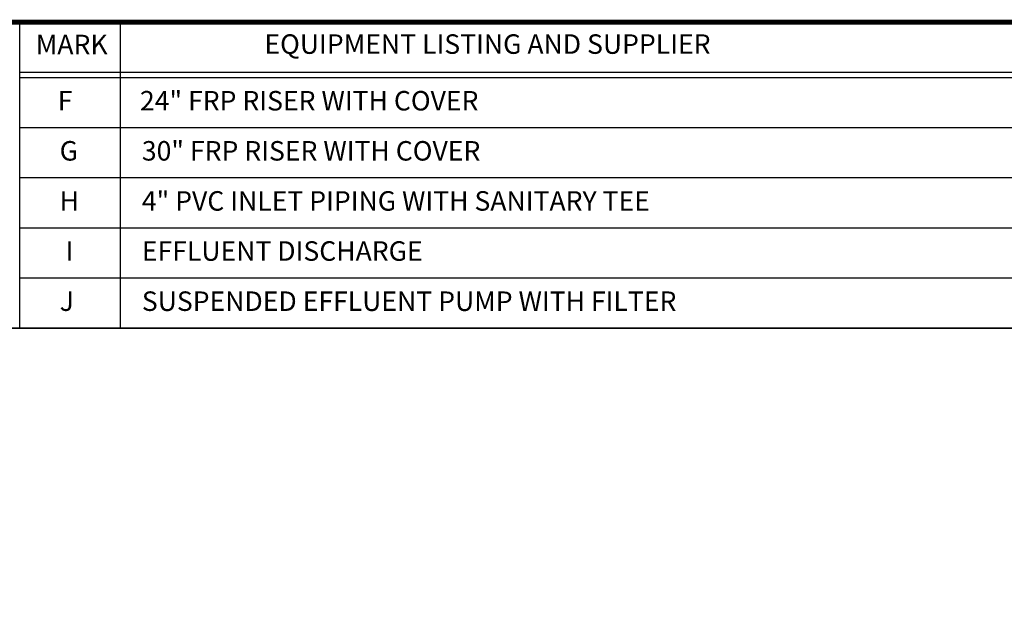
# Model space of a CAD drawing. Extents: x 164 to 618, y 100 to 433.
# Drawn here: x 391 to 543, y 343 to 433 of the extents above; entities that cross this region are included whole.
import ezdxf

# ---------------------------------------------------------------- set-up
doc = ezdxf.new("R2010")
doc.units = 0
doc.header["$LTSCALE"] = 9
doc.header["$MEASUREMENT"] = 0
doc.layers.add('BORDER', color=2, linetype='CONTINUOUS')
doc.layers.add('DIM', color=2, linetype='CONTINUOUS')
doc.styles.get("Standard").update_dxf_attribs({"font": 'ARIAL.TTF'})

msp = doc.modelspace()

# ---------------------------------------------------------------- linework, layer by layer
at = {"layer": 'BORDER', "const_width": 0.744}
msp.add_lwpolyline([(618, 100.64), (164.1, 100.64), (164.1, 432.27), (618, 432.27)], close=True, dxfattribs=at)
at = {"layer": 'DIM'}
for p, q in [((618, 432.27), (391.05, 432.27)), ((406.5, 432.27), (406.5, 385.19)), ((391.05, 424.57), (618, 424.57)), ((391.05, 423.76), (618, 423.76)), ((391.05, 416.04), (618, 416.04)), ((391.05, 408.33), (618, 408.33)), ((391.05, 400.62), (618, 400.62)), ((391.05, 392.91), (618, 392.91)), ((164.1, 385.19), (391.05, 385.19)), ((391.05, 385.19), (618, 385.19))]:
    msp.add_line(p, q, dxfattribs=at)
at = {"layer": 'DIM', "const_width": 0.25}
for points in [[(164.1, 432.27), (164.1, 385.19), (451.94, 385.19)], [(389.63, 432.27), (389.63, 385.19), (616.58, 385.19)], [(391.05, 432.27), (391.05, 385.19), (618, 385.19)]]:
    msp.add_lwpolyline(points, dxfattribs=at)

# ---------------------------------------------------------------- texts
at = {"layer": 'DIM'}
for s, insert, char_height, width, attachment_point in [('MARK', (399.05, 428.44), 3, 12.5336, 5), ('EQUIPMENT LISTING AND SUPPLIER', (463.04, 428.5), 3.0004, 79.125, 5), (' F ', (396, 421.67), 3, 5.142, 1), ('24" FRP RISER WITH COVER', (409.56, 421.67), 3.0004, 120.75, 1), (' G ', (396.29, 413.96), 3, 5.25, 1), ('30" FRP RISER WITH COVER', (409.85, 413.96), 3.0004, 120.75, 1), (' H', (396.29, 406.25), 3, 5.125, 1), ('4" PVC INLET PIPING WITH SANITARY TEE', (409.85, 406.25), 3.0004, 120.75, 1), ('  I ', (396.29, 398.54), 3, 5.125, 1), ('EFFLUENT DISCHARGE', (409.85, 398.54), 3.0004, 120.75, 1), (' J ', (396.29, 390.82), 3, 5.125, 1), ('SUSPENDED EFFLUENT PUMP WITH FILTER', (409.85, 390.82), 3.0004, 120.75, 1)]:
    msp.add_mtext(s, dxfattribs=dict(at, insert=insert, char_height=char_height, width=width, attachment_point=attachment_point))

doc.saveas('drawing.dxf')
